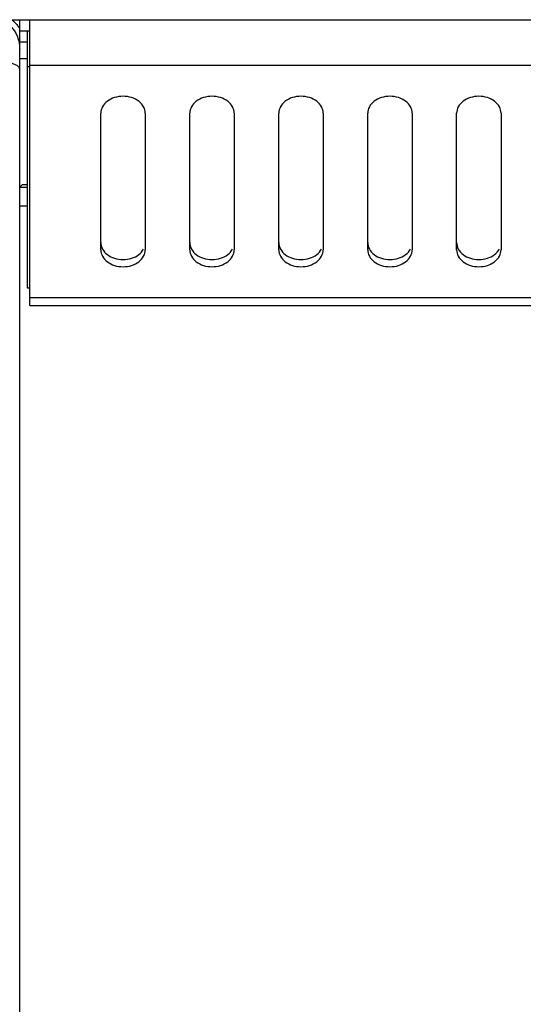
# Model space of a CAD drawing. Units: millimetres. Extents: x 0 to 2540, y 0 to 2032.
# Drawn here: x 843 to 888, y 1059 to 1147 of the extents above; entities that cross this region are included whole.
import ezdxf

# ---------------------------------------------------------------- set-up
doc = ezdxf.new("R2010")
doc.units = ezdxf.units.MM
doc.header["$LTSCALE"] = 139.7
doc.layers.get('0').update_dxf_attribs({"linetype": 'CONTINUOUS'})

msp = doc.modelspace()

# ---------------------------------------------------------------- linework, layer by layer
at = {"color": 7, "linetype": 'Continuous'}
for p, q in [((807.954, 1147.176), (842.804, 1147.176)), ((842.804, 970.176), (842.804, 1147.176)), ((842.804, 1146.176), (843.704, 1146.176)), ((843.504, 1123.045), (843.504, 1146.176)), ((842.804, 1143.676), (843.504, 1143.676)), ((843.504, 1142.962), (843.704, 1142.962)), ((842.804, 1132.126), (843.054, 1132.376)), ((842.804, 1132.126), (843.504, 1132.126)), ((843.054, 1132.376), (843.504, 1132.376)), ((843.504, 1130.426), (842.804, 1130.426)), ((843.704, 1123.045), (843.504, 1123.045))]:
    msp.add_line(p, q, dxfattribs=at)
at = {"color": 3, "linetype": 'Continuous'}
for p, q in [((842.804, 1147.176), (1229.404, 1147.176)), ((843.704, 1121.48), (843.704, 1147.176)), ((850.104, 1126.503), (850.104, 1138.76)), ((854.104, 1138.76), (854.104, 1126.503)), ((858.104, 1126.503), (858.104, 1138.76)), ((862.104, 1138.76), (862.104, 1126.503)), ((866.104, 1126.503), (866.104, 1138.76)), ((870.104, 1138.76), (870.104, 1126.503)), ((874.104, 1126.503), (874.104, 1138.76)), ((878.104, 1138.76), (878.104, 1126.503)), ((882.104, 1126.503), (882.104, 1138.76)), ((886.104, 1138.76), (886.104, 1126.503)), ((843.704, 1121.479), (1228.504, 1121.479))]:
    msp.add_line(p, q, dxfattribs=at)
at = {"color": 9, "linetype": 'Continuous'}
for p, q in [((842.804, 1145.176), (843.504, 1145.176)), ((1228.504, 1143.069), (843.704, 1143.069)), ((843.704, 1122.194), (1228.504, 1122.194))]:
    msp.add_line(p, q, dxfattribs=at)
at = {"color": 7, "linetype": 'Continuous'}
for points, start_tangent, end_tangent in [([(841.222, 1147.176), (841.562, 1146.97), (841.856, 1146.732), (842.112, 1146.464), (842.334, 1146.161), (842.522, 1145.818), (842.67, 1145.431), (842.768, 1144.999), (842.804, 1144.522)], (0.887875, -0.460086), (-0.000005, -1)), ([(850.104, 1127.146), (850.256, 1126.56), (850.69, 1126.062)], (0, -1), (0.793919, -0.608024)), ([(858.104, 1127.146), (858.256, 1126.56), (858.69, 1126.062)], (0, -1), (0.793919, -0.608024)), ([(866.104, 1127.146), (866.256, 1126.56), (866.69, 1126.062)], (0, -1), (0.793919, -0.608024)), ([(874.104, 1127.146), (874.256, 1126.56), (874.69, 1126.062)], (0, -1), (0.793919, -0.608024)), ([(882.104, 1127.146), (882.256, 1126.56), (882.69, 1126.062)], (0, -1), (0.793919, -0.608024)), ([(850.69, 1126.062), (851.339, 1125.73)], (0.793919, -0.608024), (0.953129, -0.302563)), ([(851.339, 1125.73), (852.104, 1125.614), (852.87, 1125.73)], (0.953129, -0.302563), (0.953129, 0.302563)), ([(852.87, 1125.73), (853.518, 1126.062), (853.952, 1126.56)], (0.953129, 0.302563), (0.472231, 0.881475)), ([(858.69, 1126.062), (859.339, 1125.73)], (0.793919, -0.608024), (0.953129, -0.302563)), ([(859.339, 1125.73), (860.104, 1125.614), (860.87, 1125.73)], (0.953129, -0.302563), (0.953129, 0.302563)), ([(860.87, 1125.73), (861.518, 1126.062), (861.952, 1126.56)], (0.953129, 0.302563), (0.472231, 0.881475)), ([(866.69, 1126.062), (867.339, 1125.73)], (0.793919, -0.608024), (0.953129, -0.302563)), ([(867.339, 1125.73), (868.104, 1125.614), (868.87, 1125.73)], (0.953129, -0.302563), (0.953129, 0.302563)), ([(868.87, 1125.73), (869.518, 1126.062), (869.952, 1126.56)], (0.953129, 0.302563), (0.472231, 0.881475)), ([(874.69, 1126.062), (875.339, 1125.73)], (0.793919, -0.608024), (0.953129, -0.302563)), ([(875.339, 1125.73), (876.104, 1125.614), (876.87, 1125.73)], (0.953129, -0.302563), (0.953129, 0.302563)), ([(876.87, 1125.73), (877.518, 1126.062), (877.952, 1126.56)], (0.953129, 0.302563), (0.472231, 0.881475)), ([(882.69, 1126.062), (883.339, 1125.73)], (0.793919, -0.608024), (0.953129, -0.302563)), ([(883.339, 1125.73), (884.104, 1125.614), (884.87, 1125.73)], (0.953129, -0.302563), (0.953129, 0.302563)), ([(884.87, 1125.73), (885.518, 1126.062), (885.952, 1126.56)], (0.953129, 0.302563), (0.472231, 0.881475))]:
    msp.add_spline(points, degree=3, dxfattribs=dict(at, start_tangent=start_tangent, end_tangent=end_tangent))
at = {"color": 9, "linetype": 'Continuous'}
for points, start_tangent, end_tangent in [([(842.111, 1147.176), (842.365, 1146.931), (842.596, 1146.665), (842.804, 1146.375)], (0.751299, -0.659962), (0.545727, -0.837963)), ([(842.804, 1142.739), (842.671, 1142.974), (842.279, 1143.189), (841.655, 1143.367), (840.842, 1143.498), (839.893, 1143.572)], (0, 1), (-0.999018, 0.0443))]:
    msp.add_spline(points, degree=3, dxfattribs=dict(at, start_tangent=start_tangent, end_tangent=end_tangent))
at = {"color": 3, "linetype": 'Continuous'}
for points, start_tangent, end_tangent in [([(854.104, 1138.76), (853.952, 1139.346), (853.518, 1139.843), (852.87, 1140.175), (852.104, 1140.292), (851.339, 1140.175), (850.69, 1139.843), (850.256, 1139.346), (850.104, 1138.76)], (0, 1), (0, -1)), ([(862.104, 1138.76), (861.952, 1139.346), (861.518, 1139.843), (860.87, 1140.175), (860.104, 1140.292), (859.339, 1140.175), (858.69, 1139.843), (858.256, 1139.346), (858.104, 1138.76)], (0, 1), (0, -1)), ([(870.104, 1138.76), (869.952, 1139.346), (869.518, 1139.843), (868.87, 1140.175), (868.104, 1140.292), (867.339, 1140.175), (866.69, 1139.843), (866.256, 1139.346), (866.104, 1138.76)], (0, 1), (0, -1)), ([(878.104, 1138.76), (877.952, 1139.346), (877.518, 1139.843), (876.87, 1140.175), (876.104, 1140.292), (875.339, 1140.175), (874.69, 1139.843), (874.256, 1139.346), (874.104, 1138.76)], (0, 1), (0, -1)), ([(886.104, 1138.76), (885.952, 1139.346), (885.518, 1139.843), (884.87, 1140.175), (884.104, 1140.292), (883.339, 1140.175), (882.69, 1139.843), (882.256, 1139.346), (882.104, 1138.76)], (0, 1), (0, -1)), ([(850.104, 1126.503), (850.256, 1125.917), (850.69, 1125.42), (851.339, 1125.088), (852.104, 1124.971), (852.87, 1125.088), (853.518, 1125.42), (853.952, 1125.917), (854.104, 1126.503)], (0, -1), (0, 1)), ([(858.104, 1126.503), (858.256, 1125.917), (858.69, 1125.42), (859.339, 1125.088), (860.104, 1124.971), (860.87, 1125.088), (861.518, 1125.42), (861.952, 1125.917), (862.104, 1126.503)], (0, -1), (0, 1)), ([(866.104, 1126.503), (866.256, 1125.917), (866.69, 1125.42), (867.339, 1125.088), (868.104, 1124.971), (868.87, 1125.088), (869.518, 1125.42), (869.952, 1125.917), (870.104, 1126.503)], (0, -1), (0, 1)), ([(874.104, 1126.503), (874.256, 1125.917), (874.69, 1125.42), (875.339, 1125.088), (876.104, 1124.971), (876.87, 1125.088), (877.518, 1125.42), (877.952, 1125.917), (878.104, 1126.503)], (0, -1), (0, 1)), ([(882.104, 1126.503), (882.256, 1125.917), (882.69, 1125.42), (883.339, 1125.088), (884.104, 1124.971), (884.87, 1125.088), (885.518, 1125.42), (885.952, 1125.917), (886.104, 1126.503)], (0, -1), (0, 1))]:
    msp.add_spline(points, degree=3, dxfattribs=dict(at, start_tangent=start_tangent, end_tangent=end_tangent))

doc.saveas('drawing.dxf')
